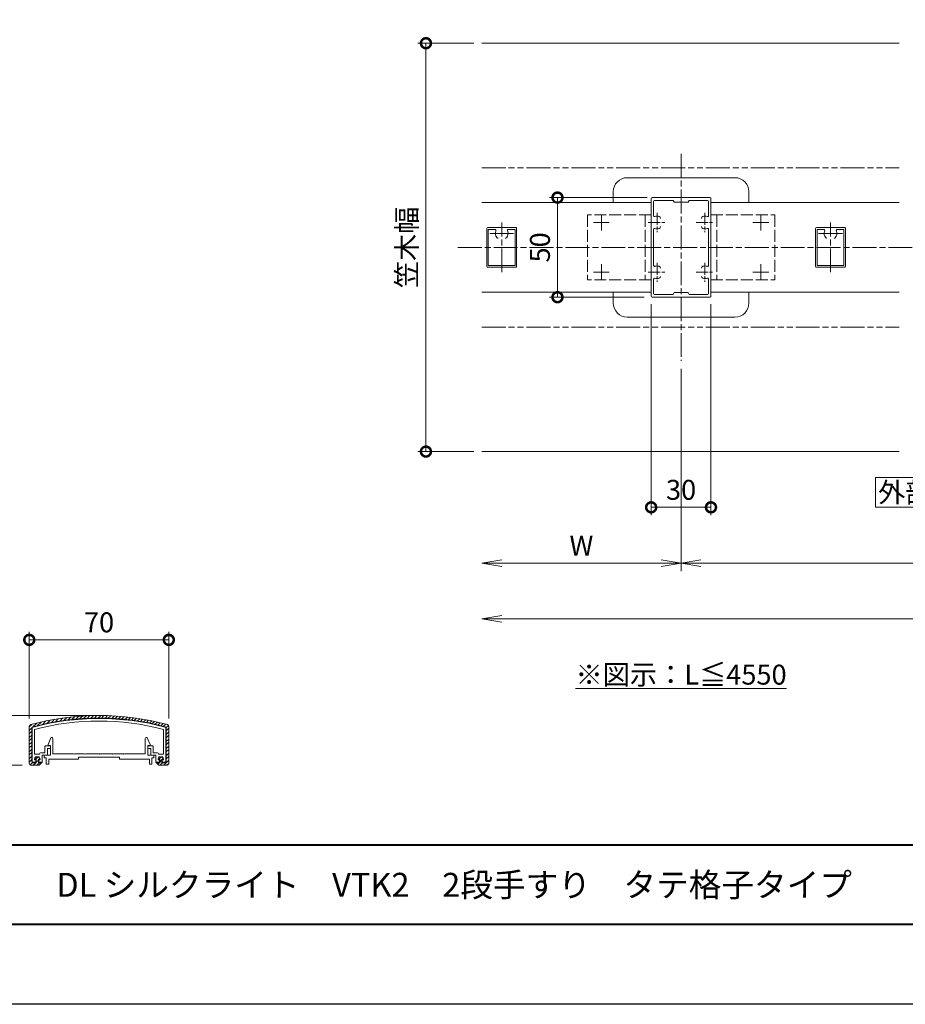
# Model space of a CAD drawing. Units: millimetres. Extents: x 0 to 1680, y 0 to 1188.
# Drawn here: x 384 to 828, y 0 to 494 of the extents above; entities that cross this region are included whole.
import ezdxf
from ezdxf.enums import TextEntityAlignment as Align

# ---------------------------------------------------------------- set-up
doc = ezdxf.new("R2010")
doc.units = ezdxf.units.MM
for name, pattern in [('AM_ISO02W050', [7.5, 6, -1.5]), ('AM_ISO08W050', [18, 12, -1.5, 3, -1.5]), ('AM_ISO08W050x2', [9, 6, -0.75, 1.5, -0.75]), ('AM_ISO09W050', [22.5, 12, -1.5, 3, -1.5, 3, -1.5])]:
    doc.linetypes.add(name, pattern=pattern)
for name, color, linetype, lineweight in [('AM_0', 7, 'Continuous', 18), ('AM_1', 14, 'Continuous', 40), ('AM_11', 3, 'AM_ISO09W050', 9), ('AM_3', 6, 'AM_ISO02W050', 9), ('AM_5', 3, 'Continuous', 9), ('AM_7', 4, 'AM_ISO08W050', 9), ('AM_8', 1, 'Continuous', 9), ('BLOCK', 7, 'Continuous', 0)]:
    doc.layers.add(name, color=color, linetype=linetype, lineweight=lineweight)
doc.layers.add('AM_VIEWS', color=1, linetype='Continuous', lineweight=25, plot=False)
doc.styles.add('ゴシック', font='txt')
doc.styles.add('文字', font='simplex.shx', dxfattribs={"height": 3, "bigfont": 'bigfont.shx'})
doc.dimstyles.new('VF$0', dxfattribs={"dimtxt": 10, "dimasz": 10, "dimexe": 4, "dimexo": 4, "dimgap": 2.5, "dimtad": 3, "dimdsep": 46, "dimtxsty": 'ゴシック', "dimblk": 'DOTSMALL', "dimcen": 0, "dimclrd": 256, "dimclre": 256, "dimclrt": 2, "dimadec": 0, "dimazin": 2, "dimtp": 0.1, "dimtm": 0.1, "dimtfac": 0.71, "dimtmove": 0, "dimatfit": 3, "dimldrblk": 'OPEN30', "dimfxl": 1, "dimtfill": 1, "dimtfillclr": 256, "dimlwd": -1, "dimlwe": -1, "dimarcsym": 0})

# ---------------------------------------------------------------- blocks, each defined once
blk = doc.blocks.new('A1枠（1：4）DL用 New')
at = {"layer": 'AM_1'}
blk.add_line((-194.5000000000005, -128.4999999999999), (194.4999999999995, -128.4999999999999), dxfattribs=at)
blk.add_lwpolyline([(-194.5000000000005, -138.4999999999999), (-194.5000000000005, 138.5), (194.5, 138.4999999999998), (194.4999999999995, -138.4999999999999)], close=True, dxfattribs=at)
at = {"layer": 'AM_VIEWS'}
blk.add_lwpolyline([(-210.0000000000005, -148.4999999999999), (-210.0000000000005, 148.5), (210, 148.4999999999998), (209.9999999999995, -148.4999999999999)], close=True, dxfattribs=at)
blk = doc.blocks.new('_Open')
at = {"color": 0, "linetype": 'ByBlock', "lineweight": -2}
for p, q in [((-1, 0.1666666666666667), (0, 0)), ((-1, -0.1666666666666667), (0, 0)), ((0, 0), (-1, 0))]:
    blk.add_line(p, q, dxfattribs=at)
blk = doc.blocks.new('*D56')
at = {"layer": 'AM_5', "transparency": 16777216}
for p, q in [((715.5000000000009, 318.9999999999761), (715.5000000000009, 217.4999999999786)), ((1165.500000000001, 306.5000600814445), (1165.500000000001, 217.4999999999786)), ((725.5000000000009, 221.4999999999786), (1155.500000000001, 221.4999999999786))]:
    blk.add_line(p, q, dxfattribs=at)
at = {"layer": 'Defpoints', "color": 0, "transparency": 16777216}
for p in [(715.5000000000009, 322.9999999999761), (1165.500000000001, 310.5000600814445), (1165.500000000001, 221.4999999999786)]:
    blk.add_point(p, dxfattribs=at)
at = {"layer": 'AM_5', "transparency": 16777216, "xscale": 10, "yscale": 10, "zscale": 10, "rotation": 180}
blk.add_blockref('_Open', (715.5000000000009, 221.4999999999786), dxfattribs=at)
at = {"layer": 'AM_5', "transparency": 16777216, "xscale": 10, "yscale": 10, "zscale": 10}
blk.add_blockref('_Open', (1165.500000000001, 221.4999999999786), dxfattribs=at)
at = {"layer": 'AM_5', "color": 2, "transparency": 16777216, "insert": (940.5000000000009, 228.9999999999786), "char_height": 10, "attachment_point": 5, "style": 'ゴシック', "bg_fill": 3, "box_fill_scale": 1.1, "bg_fill_color": 256, "bg_fill_true_color": 13158600, "bg_fill_transparency": 0}
blk.add_mtext('W', dxfattribs=at)
blk = doc.blocks.new('_Open30')
at = {"color": 0, "linetype": 'ByBlock', "lineweight": -2}
for p, q in [((-1, 0.26794919), (0, 0)), ((0, 0), (-1, -0.26794919)), ((0, 0), (-1, 0))]:
    blk.add_line(p, q, dxfattribs=at)
blk = doc.blocks.new('*D57')
at = {"layer": 'AM_5', "transparency": 16777216}
for p, q in [((715.5000000000009, 318.9999999999761), (715.5000000000009, 217.4999999999786)), ((705.5000000000009, 221.4999999999786), (625.5000000000009, 221.4999999999786))]:
    blk.add_line(p, q, dxfattribs=at)
at = {"layer": 'Defpoints', "color": 0, "transparency": 16777216}
for p in [(715.5000000000009, 322.9999999999761), (615.5000000000009, 277.4999999999786), (615.5000000000009, 221.4999999999786)]:
    blk.add_point(p, dxfattribs=at)
at = {"layer": 'AM_5', "transparency": 16777216, "xscale": 10, "yscale": 10, "zscale": 10, "rotation": 180}
blk.add_blockref('_Open', (615.5000000000009, 221.4999999999786), dxfattribs=at)
at = {"layer": 'AM_5', "transparency": 16777216, "xscale": 10, "yscale": 10, "zscale": 10}
blk.add_blockref('_Open', (715.5000000000009, 221.4999999999786), dxfattribs=at)
at = {"layer": 'AM_5', "color": 2, "transparency": 16777216, "insert": (665.5000000000009, 228.9999999999786), "char_height": 10, "attachment_point": 5, "style": 'ゴシック', "bg_fill": 3, "box_fill_scale": 1.1, "bg_fill_color": 256, "bg_fill_true_color": 13158600, "bg_fill_transparency": 0}
blk.add_mtext('W', dxfattribs=at)
blk = doc.blocks.new('*D58')
at = {"layer": 'AM_5', "transparency": 16777216}
for p, q in [((1365.500000000001, 261.4999999999786), (1365.500000000001, 189.4999999999786)), ((1355.500000000001, 193.4999999999786), (625.5000000000009, 193.4999999999786))]:
    blk.add_line(p, q, dxfattribs=at)
at = {"layer": 'Defpoints', "color": 0, "transparency": 16777216}
for p in [(615.5000000000009, 277.4999999999786), (1365.500000000001, 265.4999999999786), (615.5000000000009, 193.4999999999786)]:
    blk.add_point(p, dxfattribs=at)
at = {"layer": 'AM_5', "transparency": 16777216, "xscale": 10, "yscale": 10, "zscale": 10, "rotation": 180}
blk.add_blockref('_Open', (615.5000000000009, 193.4999999999786), dxfattribs=at)
at = {"layer": 'AM_5', "transparency": 16777216, "xscale": 10, "yscale": 10, "zscale": 10}
blk.add_blockref('_Open', (1365.500000000001, 193.4999999999786), dxfattribs=at)
at = {"layer": 'AM_5', "color": 2, "transparency": 16777216, "insert": (990.5000000000009, 200.9999999999786), "char_height": 10, "attachment_point": 5, "style": 'ゴシック', "bg_fill": 3, "box_fill_scale": 1.1, "bg_fill_color": 256, "bg_fill_true_color": 13158600, "bg_fill_transparency": 0}
blk.add_mtext('L', dxfattribs=at)
blk = doc.blocks.new('_DotSmall')
at = {"color": 0, "linetype": 'ByBlock', "const_width": 0.5}
blk.add_lwpolyline([(-0.0625, 0, 1), (0.0625, 0, 1)], format="xyb", close=True, dxfattribs=at)
blk = doc.blocks.new('*D59')
at = {"layer": 'AM_5', "transparency": 16777216}
for p, q in [((611.5000000000009, 482.4999999999786), (583.5000000000009, 482.4999999999786)), ((587.5000000000009, 277.4999999999786), (587.5000000000009, 482.4999999999786)), ((611.5000000000009, 277.4999999999786), (583.5000000000009, 277.4999999999786))]:
    blk.add_line(p, q, dxfattribs=at)
at = {"layer": 'Defpoints', "color": 0, "transparency": 16777216}
for p in [(587.5000000000009, 482.4999999999786), (615.5000000000009, 482.4999999999786), (615.5000000000009, 277.4999999999786)]:
    blk.add_point(p, dxfattribs=at)
at = {"layer": 'AM_5', "transparency": 16777216, "xscale": 10, "yscale": 10, "zscale": 10}
for p, rotation in [((587.5000000000009, 482.4999999999786), 90), ((587.5000000000009, 277.4999999999786), 270)]:
    blk.add_blockref('_DotSmall', p, dxfattribs=dict(at, rotation=rotation))
at = {"layer": 'AM_5', "color": 2, "transparency": 16777216, "insert": (579.1624365482242, 379.9999999999787), "char_height": 10, "attachment_point": 5, "rotation": 90, "style": 'ゴシック', "bg_fill": 3, "box_fill_scale": 1.1, "bg_fill_color": 256, "bg_fill_true_color": 13158600, "bg_fill_transparency": 0}
blk.add_mtext('笠木幅', dxfattribs=at)
blk = doc.blocks.new('*D60')
at = {"layer": 'AM_5', "transparency": 16777216}
for p, q in [((700.5000000000009, 351.4999999999745), (700.5000000000009, 245.4999999999786)), ((730.5000000000009, 351.4999999999745), (730.5000000000009, 245.4999999999786)), ((700.5000000000009, 249.4999999999786), (730.5000000000009, 249.4999999999786))]:
    blk.add_line(p, q, dxfattribs=at)
at = {"layer": 'Defpoints', "color": 0, "transparency": 16777216}
for p in [(700.5000000000009, 355.4999999999745), (730.5000000000009, 355.4999999999745), (730.5000000000009, 249.4999999999786)]:
    blk.add_point(p, dxfattribs=at)
at = {"layer": 'AM_5', "transparency": 16777216, "xscale": 10, "yscale": 10, "zscale": 10, "rotation": 180}
blk.add_blockref('_DotSmall', (700.5000000000009, 249.4999999999786), dxfattribs=at)
at = {"layer": 'AM_5', "transparency": 16777216, "xscale": 10, "yscale": 10, "zscale": 10}
blk.add_blockref('_DotSmall', (730.5000000000009, 249.4999999999786), dxfattribs=at)
at = {"layer": 'AM_5', "color": 2, "transparency": 16777216, "insert": (715.5000000000009, 256.9999999999786), "char_height": 10, "attachment_point": 5, "style": 'ゴシック', "bg_fill": 3, "box_fill_scale": 1.1, "bg_fill_color": 256, "bg_fill_true_color": 13158600, "bg_fill_transparency": 0}
blk.add_mtext('30', dxfattribs=at)
blk = doc.blocks.new('*D68')
at = {"layer": 'AM_5', "transparency": 16777216}
for p, q in [((698.5000011802149, 405.0000013132885), (649.4999967675194, 405.0000013132885)), ((653.4999967675194, 405.0000013132885), (653.4999967675194, 354.9999999999741)), ((697.0000000000009, 354.9999999999741), (649.4999967675194, 354.9999999999741))]:
    blk.add_line(p, q, dxfattribs=at)
at = {"layer": 'Defpoints', "color": 0, "transparency": 16777216}
for p in [(702.5000011802149, 405.0000013132885), (653.4999967675194, 354.9999999999741), (701.0000000000009, 354.9999999999741)]:
    blk.add_point(p, dxfattribs=at)
at = {"layer": 'AM_5', "transparency": 16777216, "xscale": 10, "yscale": 10, "zscale": 10}
for p, rotation in [((653.4999967675194, 405.0000013132885), 90), ((653.4999967675194, 354.9999999999741), 270)]:
    blk.add_blockref('_DotSmall', p, dxfattribs=dict(at, rotation=rotation))
at = {"layer": 'AM_5', "color": 2, "transparency": 16777216, "insert": (645.9999967675193, 380.0000006566314), "char_height": 10, "attachment_point": 5, "rotation": 90, "style": 'ゴシック', "bg_fill": 3, "box_fill_scale": 1.1, "bg_fill_color": 256, "bg_fill_true_color": 13158600, "bg_fill_transparency": 0}
blk.add_mtext('50', dxfattribs=at)
blk = doc.blocks.new('支柱取付金具2')
at = {"layer": 'AM_0'}
for p, q in [((27.00000750077743, 34.9991240069894), (-26.99998868452531, 34.9991240069894)), ((-33.99998856531602, 27.99932944033571), (-33.99999008721363, 22.50000135788429)), ((33.99999605668563, 27.99932952380436), (33.99999605668563, 22.50000254167918)), ((-33.99998856531602, -27.9993278149359), (-33.99999008721409, -22.49999864211571)), ((33.99999605668563, -27.99932789840409), (33.99999605668563, -22.49999745832082)), ((27.00000750077743, -34.99912238158868), (-26.99998868452531, -34.99912238158868))]:
    blk.add_line(p, q, dxfattribs=at)
for centre, major_axis, ratio, start_param, end_param in [((-26.99998868452531, 27.99932952380459), (-6.999999880790597, 7.310416e-10), 0.9999750000000016, 4.712388829493444, 6.283185319208418), ((27.00000750077743, 27.99932952380436), (6.999999880790597, 5.2537529e-09), 0.999975000000014, -7.50555e-10, 1.570796175048701), ((-26.99998868452531, -27.99932789840386), (6.999999880790522, 4.2302942e-09), 0.999975000000012, 3.14159292972098, 4.712389130776052), ((27.00000750077743, -27.99932789840409), (6.999999880790713, 5.5386972e-09), 0.9999749999999976, -1.570796176590442, -0.001798800866218)]:
    blk.add_ellipse(centre, major_axis=major_axis, ratio=ratio, start_param=start_param, end_param=end_param, dxfattribs=at)
blk = doc.blocks.new('支柱\u300030x50-1')
at = {"layer": 'AM_0'}
for p, q in [((-14.5, 24.99999999999955), (14.5, 24.99999999999955)), ((-15, -24.49999999999955), (-15, 24.49999999999955)), ((-13.80000000000018, 15.96410166606847), (-13.80000000000018, 23.09999999999991)), ((-13.30000000000018, 23.59999999999991), (-4, 23.59999999999991)), ((-4, 23.59999999999991), (-3.5, 22.70000000000027)), ((-3.5, 22.70000000000027), (3.5, 22.70000000000027)), ((4, 23.59999999999991), (3.5, 22.70000000000027)), ((4, 23.59999999999991), (13.30000000000018, 23.59999999999991)), ((13.80000000000018, 15.96410166606802), (13.80000000000018, 23.09999999999991)), ((15, -24.49999999999955), (15, 24.49999999999955)), ((-13.80000000000018, 9.035898333930618), (-13.80000000000018, -9.035898333930618)), ((13.80000000000018, 9.035898333931527), (13.80000000000018, -9.035898333931527)), ((-13.80000000000018, -15.96410166606847), (-13.80000000000018, -23.09999999999945)), ((13.80000000000018, -15.96410166606802), (13.80000000000018, -23.09999999999945)), ((-13.30000000000018, -23.59999999999945), (-4, -23.59999999999945)), ((-4, -23.59999999999945), (-3.5, -22.70000000000027)), ((-3.5, -22.70000000000027), (3.5, -22.70000000000027)), ((4, -23.59999999999945), (3.5, -22.70000000000027)), ((4, -23.59999999999945), (13.30000000000018, -23.59999999999945)), ((-14.5, -24.99999999999955), (14.5, -24.99999999999955))]:
    blk.add_line(p, q, dxfattribs=at)
for centre, radius, start, end in [((-14.5, 24.49999999999955), 0.5, 90, 180), ((14.5, 24.49999999999955), 0.5, 0, 90), ((-13.30000000000018, 23.09999999999991), 0.5, 90, 180), ((13.30000000000018, 23.09999999999991), 0.5, 0, 90), ((-13.30000000000018, 15.96410166606847), 0.5, 180, 290.5699918149993), ((-12, 12.49999999999955), 3.200000047683714, 70.06730435524808, 110.5699918149993), ((-11.24998474121094, 14.56820678710892), 0.9999999999999996, 0, 70.06730435524808), ((11.24998474121094, 14.56820678710892), 0.9999999999999996, 109.9326956447519, 180), ((12, 12.49999999999955), 3.200000047683714, 69.43000818500074, 109.9326956447519), ((13.30000000000018, 15.96410166606802), 0.5, 249.4300081850007, 0), ((-11.24998474121094, 10.4317951202388), 1, 289.9326956447519, 0), ((11.24998474121094, 10.4317951202388), 1, 180, 250.0673043552481), ((-13.30000000000018, 9.035898333930618), 0.5, 69.43000818500074, 180), ((-12, 12.49999999999955), 3.200000047683718, 249.4300081850007, 289.9326956447519), ((12, 12.49999999999955), 3.200000047683718, 250.0673043552481, 290.5699918149993), ((13.30000000000018, 9.035898333931527), 0.5, 0, 110.5699918149993), ((-13.30000000000018, -9.035898333930618), 0.5, 180, 290.5699918149993), ((-12, -12.49999999999955), 3.200000047683718, 70.06730435524808, 110.5699918149993), ((-11.24998474121094, -10.4317951202388), 1, 0, 70.06730435524808), ((11.24998474121094, -10.4317951202388), 1, 109.9326956447519, 180), ((12, -12.49999999999955), 3.200000047683718, 69.43000818500074, 109.9326956447519), ((13.30000000000018, -9.035898333931527), 0.5, 249.4300081850007, 0), ((-11.24998474121094, -14.56820678710892), 0.9999999999999996, 289.9326956447519, 0), ((11.24998474121094, -14.56820678710892), 0.9999999999999996, 180, 250.0673043552481), ((-13.30000000000018, -15.96410166606847), 0.5, 69.43000818500074, 180), ((-12, -12.49999999999955), 3.200000047683714, 249.4300081850007, 289.9326956447519), ((12, -12.49999999999955), 3.200000047683714, 250.0673043552481, 290.5699918149993), ((13.30000000000018, -15.96410166606802), 0.5, 0, 110.5699918149993), ((-14.5, -24.49999999999955), 0.5, 180, 270), ((-13.30000000000018, -23.09999999999945), 0.5, 180, 270), ((13.30000000000018, -23.09999999999945), 0.5, 270, 0), ((14.5, -24.49999999999955), 0.5, 270, 0)]:
    blk.add_arc(centre, radius, start, end, dxfattribs=at)
at = {"layer": 'AM_7', "linetype": 'AM_ISO08W050x2'}
for p, q in [((-12.00001733279441, 17.29399999986435), (-11.99998266720559, 7.706000000134736)), ((11.99997543616973, 17.29399999998077), (12.00001010175856, 7.706000000250697)), ((-16.45220718501605, 12.49999999999955), (-7.675302742872191, 12.49999999999955)), ((7.547785583948098, 12.50000000011551), (16.32469002609196, 12.50000000011551)), ((-12.00002456383027, -7.706000000018776), (-11.99998989824144, -17.29399999974885)), ((11.99997543616973, -7.706000000018776), (12.00001010175856, -17.29399999974885)), ((-16.4522144160519, -12.49999999988404), (-7.675309973908043, -12.49999999988404)), ((7.547785583948098, -12.49999999988404), (16.32469002609196, -12.49999999988404))]:
    blk.add_line(p, q, dxfattribs=at)
blk = doc.blocks.new('EX-176A')
at = {"layer": 'AM_0'}
for p, q in [((7.000000000000114, 10), (-6.999999999999886, 10)), ((-7.499999999999886, -9.5), (-7.499999999999886, 9.5)), ((-6.699996948242074, -9.100000381469727), (-6.699996948242074, 9)), ((-3.382306575775033, 9), (-6.699996948242074, 9)), ((6.699996948242301, 9), (3.382307052612418, 9)), ((6.699996948242301, -9.100000381469727), (6.699996948242301, 9)), ((7.500000000000114, -9.5), (7.500000000000114, 9.5)), ((6.699996948242301, -9.100000381469727), (-6.699996948242074, -9.100000381469727)), ((7.000000000000114, -10), (-6.999999999999886, -10))]:
    blk.add_line(p, q, dxfattribs=at)
for centre, radius, start, end in [((-6.999999999999886, 9.5), 0.5000000000000008, 90, 180), ((7.000000000000114, 9.5), 0.5000000000000008, 359.9999640278285, 90.00000068324297), ((-3.382306575775033, 8.5), 0.4999999999999995, 336.0834692527609, 90.00000068324297), ((1.13686837721616e-13, 7), 3.199999809265138, 156.0834642438055, 222.9665924646224), ((1.13686837721616e-13, 7), 3.199999809265138, 317.0334022990448, 23.91654076515249), ((3.382307052612418, 8.5), 0.4999999999999995, 89.99999749551827, 203.9165357561945), ((-1.811084270477181, 5.313109874725342), 0.724999964237213, 222.9665924646224, 270), ((1.811084270477181, 5.313109874725342), 0.724999964237213, 270, 317.0334075353708), ((-6.999999999999886, -9.5), 0.4999999999999998, 180, 270), ((7.000000000000114, -9.5), 0.4999999999999998, 269.9999820139077, 359.9999640278285)]:
    blk.add_arc(centre, radius, start, end, dxfattribs=at)
at = {"layer": 'AM_7'}
for p, q in [((0, -12.5), (0, 12.5)), ((-5.993999809265006, 7), (5.993999809265233, 7))]:
    blk.add_line(p, q, dxfattribs=at)
blk = doc.blocks.new('V-337平面')
at = {"layer": 'AM_3'}
for p, q in [((0, 16.29999923706055), (0, -16.29999923706055)), ((0, 16.29999923706055), (31.99999937415123, 16.29999923706055)), ((3.000000089406967, 16.25), (3.000000089406967, -16.25)), ((31.99999937415123, 16.29999923706055), (31.99999937415123, -16.29999923706055)), ((0, -16.29999923706055), (31.99999937415123, -16.29999923706055))]:
    blk.add_line(p, q, dxfattribs=at)
at = {"layer": 'AM_7'}
for p, q in [((25.00000128149986, 16.5), (25.00000128149986, 8.5)), ((21.00000128149986, 12.5), (29.00000128149986, 12.5)), ((25.00000128149986, -8.5), (25.00000128149986, -16.5)), ((21.00000128149986, -12.5), (29.00000128149986, -12.5))]:
    blk.add_line(p, q, dxfattribs=at)
blk = doc.blocks.new('*D87')
at = {"layer": 'AM_5'}
for p, q in [((388.4882950541501, 143.4415486858073), (388.4882950541501, 186.9673614501953)), ((388.4882950541501, 182.9673614501953), (458.4882950541501, 182.9673614501953)), ((458.4882950541501, 143.4415486858073), (458.4882950541501, 186.9673614501953))]:
    blk.add_line(p, q, dxfattribs=at)
at = {"layer": 'Defpoints', "color": 0}
for p in [(458.4882950541501, 182.9673614501953), (388.4882950541501, 139.4415486858073), (458.4882950541501, 139.4415486858073)]:
    blk.add_point(p, dxfattribs=at)
at = {"layer": 'AM_5', "linetype": 'ByBlock', "xscale": 10, "yscale": 10, "zscale": 10, "rotation": 180}
blk.add_blockref('_DotSmall', (388.4882950541501, 182.9673614501953), dxfattribs=at)
at = {"layer": 'AM_5', "linetype": 'ByBlock', "xscale": 10, "yscale": 10, "zscale": 10}
blk.add_blockref('_DotSmall', (458.4882950541501, 182.9673614501953), dxfattribs=at)
at = {"layer": 'AM_5', "color": 2, "insert": (423.4882950541501, 190.4673614501953), "char_height": 10, "attachment_point": 5, "style": 'ゴシック', "bg_fill": 3, "box_fill_scale": 1.1, "bg_fill_color": 256, "bg_fill_true_color": 13158600, "bg_fill_transparency": 0}
blk.add_mtext('70', dxfattribs=at)
blk = doc.blocks.new('*D88')
at = {"layer": 'AM_5'}
for p, q in [((419.4882950541501, 145.0028087371884), (356.4882950541501, 145.0028087371884)), ((360.4882950541501, 120), (360.4882950541501, 145.0028087371884)), ((384.9882950541501, 120), (356.4882950541501, 120))]:
    blk.add_line(p, q, dxfattribs=at)
at = {"layer": 'Defpoints', "color": 0}
for p in [(360.4882950541501, 145.0028087371884), (423.4882950541501, 145.0028087371884), (388.9882950541501, 120)]:
    blk.add_point(p, dxfattribs=at)
at = {"layer": 'AM_5', "linetype": 'ByBlock', "xscale": 10, "yscale": 10, "zscale": 10}
for p, rotation in [((360.4882950541501, 145.0028087371884), 90), ((360.4882950541501, 120), 270)]:
    blk.add_blockref('_DotSmall', p, dxfattribs=dict(at, rotation=rotation))
at = {"layer": 'AM_5', "color": 2, "insert": (352.9882950541501, 132.5014043685942), "char_height": 10, "attachment_point": 5, "rotation": 90, "style": 'ゴシック', "bg_fill": 3, "box_fill_scale": 1.1, "bg_fill_color": 256, "bg_fill_true_color": 13158600, "bg_fill_transparency": 0}
blk.add_mtext('25', dxfattribs=at)
blk = doc.blocks.new('EX-1101')
at = {"layer": 'AM_0'}
for p, q in [((-25.6001928192635, 5.499773740768432), (-24.15580347600178, 8.705442190170286)), ((-25.6001928192635, 5.000043630599974), (-25.6001928192635, 5.499773740768432)), ((-24.39994219365315, 5.000042676925659), (-25.6001928192635, 5.000043630599974)), ((-24.39994600835041, 0), (-24.39994219365315, 5.000022649765013)), ((-23.19994524541096, 0.7999854087829591), (-23.19993952336506, 8.500041723251343)), ((23.19995137629317, 0.7999854087829591), (23.19994565424727, 8.500041723251343)), ((25.60019895014571, 5.499773740768432), (24.15580960688399, 8.705442190170286)), ((24.39994832453536, 5.000042676925659), (25.60019895014571, 5.000043630599974)), ((24.39995213923263, 0), (24.39994832453536, 5.000022649765013)), ((25.60019895014571, 5.000043630599974), (25.60019895014571, 5.499773740768432)), ((-27.44999102177815, 1.9073486328e-06), (-27.44999102177815, -1.199998140335083)), ((-27.44999102177815, 1.9073486328e-06), (-24.39994600835041, 0)), ((-12.80011805131801, 0.7999854087829591), (-23.19994524541096, 0.7999854087829591)), ((-12.50012548997768, 0.4999930858612062), (-12.80011900499232, 0.7999868392944336)), ((-12.20011957719691, 0.7999761104583742), (-12.50012453630336, 0.4999713897705079)), ((-7.30010708406337, 0.7999854087829591), (-12.20011004045375, 0.7999854087829591)), ((-7.300101362017472, 0.7999799251556396), (-7.000096879748182, 0.4999752044677736)), ((-7.00009544923671, 0.4999969005584717), (-6.700101457384902, 0.7999906539916993)), ((-6.700101457384902, 0.7999906539916993), (-0.3000151438988041, 0.7999906539916993)), ((-0.3000045342720341, 0.7999799251556396), (0, 0.4999752044677736)), ((1.3487064052e-06, 0.4999969005584717), (0.2999952809535671, 0.7999906539916993)), ((0.2999952809535671, 0.7999906539916993), (6.700104154797713, 0.7999906539916993)), ((7.000098146649518, 0.4999969005584717), (6.700104154797713, 0.7999906539916993)), ((7.300104059430282, 0.7999799251556396), (7.000099577160995, 0.4999752044677736)), ((12.20010796949501, 0.7999906539916993), (7.300114549847763, 0.7999906539916993)), ((12.20012227460975, 0.7999761104583742), (12.5001272337162, 0.4999713897705079)), ((12.50012818739051, 0.4999930858612062), (12.80012170240516, 0.7999868392944336)), ((12.80012074873084, 0.7999854087829591), (23.19995137629317, 0.7999854087829591)), ((27.44998380121993, 1.9073486328e-06), (24.39995213923263, 0)), ((27.44998380121993, 1.9073486328e-06), (27.44998380121993, -1.199998140335083)), ((-27.44999102177815, -1.199998140335083), (-26.44999102177815, -1.19999873638153)), ((-26.44999102177815, -1.19999873638153), (-26.44999292912678, -4.500014305114746)), ((-26.44999292912678, -4.500014305114746), (-25.24999407353596, -4.500014305114746)), ((-25.24999216618733, -2.000014328956694), (-25.24999407353596, -4.500014305114746)), ((-15.24999865129356, -2.000014328956679), (-25.24999216618733, -2.000014328956694)), ((-10.24999865129362, -2.000014328956679), (-25.24999216618733, -2.000014328956694)), ((-10.24999865129359, -1.000014543533324), (-10.24999865129359, -2.000014328956679)), ((10.25000134870643, -1.000014543533324), (-10.24999865129359, -1.000014543533324)), ((10.25000134870643, -1.000014543533324), (10.25000134870643, -2.000014543533324)), ((10.25000134870643, -2.000014543533324), (25.24998303828049, -2.000014543533324)), ((25.24998303828049, -2.000014543533324), (25.24998494562911, -4.500014305114746)), ((26.44998570856856, -4.500014305114746), (25.24998494562911, -4.500014305114746)), ((27.44998380121993, -1.199998140335083), (26.44998380121993, -1.19999873638153)), ((26.44998380121993, -1.19999873638153), (26.44998570856856, -4.500014305114746))]:
    blk.add_line(p, q, dxfattribs=at)
for centre, radius, start, end in [((-23.69993952336506, 8.50004267692566), 0.4999999999999984, 359.9999655144937, 155.7449377567307), ((23.69994565424727, 8.50004267692566), 0.4999999999999992, 24.25506042203588, 180.0000323297071)]:
    blk.add_arc(centre, radius, start, end, dxfattribs=at)
blk = doc.blocks.new('●●-19')
at = {"layer": 'AM_8'}
h = blk.add_hatch(dxfattribs=at)
h.set_pattern_fill('_U', color=256, scale=2.5, angle=45, style=0, pattern_type=0)
h.set_pattern_definition([(45, (-871.3601998844324, 1062.544832576667), (-1.767766952966369, 1.767766952966369), [])])
edge = h.paths.add_edge_path()
edge.add_line((33.69998579922412, 15.69056021151869), (33.69998376590183, -0.9818206224813366))
edge.add_arc((32.99998376590202, -0.981820537111048), 0.6999999999998233, 270.0037749549129, 359.9999930115615, ccw=False)
edge.add_line((33.00002988568622, -1.681820535591669), (31.55005819145435, -1.68191606756568))
edge.add_line((31.55005819145435, -1.68191606756568), (31.55003123763345, 0.01673200094774074))
edge.add_line((31.55003123763345, 0.01673200094774074), (32.22253886618682, 0.01674023107420908))
edge.add_line((32.22253886618682, 0.01674023107420908), (31.85586775068941, 1.116725313857387))
edge.add_line((31.85586775068941, 1.116725313857387), (30.14416468514173, 1.116730335605553))
edge.add_line((30.14416468514173, 1.116730335605553), (29.77751074379057, 0.01672722997363962))
edge.add_line((29.77751074379057, 0.01672722997363962), (30.45001858826527, 0.0167230899930928))
edge.add_line((30.45001858826527, 0.0167230899930928), (30.45004921274403, -1.682135270336403))
edge.add_line((30.45004921274403, -1.682135270336403), (28.70000034961959, -1.682403759029512))
edge.add_line((28.70000034961959, -1.682403759029512), (30.00000180023198, -2.982417449699142))
edge.add_line((30.00000180023198, -2.982417449699142), (34.00000336485482, -2.982436071631128))
edge.add_arc((34.00000802033628, -1.982436071641928), 1.000000000000036, 269.9997332605606, 2.304693146526644e-05)
edge.add_line((35.00000802033628, -1.982435669397091), (35.00000060342973, 16.45634061076703))
edge.add_arc((34.00000060342927, 16.45634020852208), 1.000000000000536, 2.303607239996808e-05, 74.71827434755765)
edge.add_arc((6.597323726964532e-05, -107.9824133257023), 129.9999958760031, 74.71827435844817, 105.2817826063799)
edge.add_arc((-33.99999237688098, 16.45630640492402), 0.9999999999999495, 105.2817826080835, 179.9999769530555)
edge.add_line((-34.99999237688053, 16.45630680716909), (-34.99999979377299, -1.982435669396864))
edge.add_arc((-33.99999979377299, -1.982436071641928), 1.000000000000081, 179.9999769639276, 270.0002667502854)
edge.add_line((-33.99999513829198, -2.982436071631128), (-29.99999357366869, -2.982417449699142))
edge.add_line((-29.99999357366869, -2.982417449699142), (-28.69999212305675, -1.682403759029512))
edge.add_line((-28.69999212305675, -1.682403759029512), (-30.45004098618119, -1.682135270336403))
edge.add_line((-30.45004098618119, -1.682135270336403), (-30.45001036170243, 0.01672308999309258))
edge.add_line((-30.45001036170243, 0.0167230899930928), (-29.77750251722773, 0.01672722997363962))
edge.add_line((-29.77750251722773, 0.01672722997363962), (-30.14415645857889, 1.116730335605553))
edge.add_line((-30.14415645857889, 1.116730335605553), (-31.85585952412612, 1.116725313857387))
edge.add_line((-31.85585952412612, 1.116725313857387), (-32.22253063962398, 0.01674023107420908))
edge.add_line((-32.22253063962398, 0.01674023107420908), (-31.55002301107015, 0.01673200094774074))
edge.add_line((-31.55002301107015, 0.01673200094774074), (-31.55004996489151, -1.68191606756568))
edge.add_line((-31.55004996489151, -1.68191606756568), (-33.00002165912338, -1.681820535591669))
edge.add_arc((-32.99997553933918, -0.981820537111048), 0.6999999999999312, 180.0000069876346, 269.9962250443018, ccw=False)
edge.add_line((-33.69997553933899, -0.9818206224811092), (-33.69997757265719, 15.69052719900924))
edge.add_arc((-32.99997757265737, 15.69052728437941), 0.6999999999998233, 104.94032371869409, 180.0000069884385, ccw=False)
edge.add_arc((6.597323681489797e-05, -107.9824133257025), 128.6999965358426, 75.05973359872831, 104.9403237188045, ccw=False)
edge.add_arc((32.99998579922385, 15.69056029688898), 0.6999999999999181, 359.9999930123468, 75.05973360000672, ccw=False)
at = {"layer": 'AM_0'}
for p, q in [((-34.99999979377299, -1.982435669396864), (-34.99999237688053, 16.45630680716909)), ((-33.69997553933899, -0.9818206224813366), (-33.69997757265719, 15.69052719900924)), ((-33.49997661312273, -0.9817952482808323), (-33.49997864643865, 15.69053393687091)), ((-32.29997703979234, 2.516714881604003), (-32.29997856810769, 15.0482535113581)), ((32.29998526635518, 2.516714881604003), (32.29998679467462, 15.04828599228699)), ((33.49998483968557, -0.9817952482808323), (33.49998687300558, 15.69056694937967)), ((33.69998376590183, -0.9818206224813366), (33.69998579922412, 15.69056021151869)), ((35.00000802033628, -1.982435669396864), (35.00000060342973, 16.45634061076703)), ((-27.20002052089524, 3.317571243191423), (-27.19999688568362, 6.317567506591786)), ((-24.90003571640807, 6.817578332420908), (-26.70002605238403, 6.817592383995134)), ((-25.9000169676591, 2.317553769745928), (-25.90001607953297, 5.517574131421497)), ((-24.90002123251418, 5.517578695098109), (-25.90001607953297, 5.517574131421497)), ((-24.40000156655037, 6.017565598497185), (-24.40001170268863, 6.317558018693944)), ((24.40000979311333, 6.017565598497185), (24.40001992925158, 6.317558018693944)), ((24.90002945907713, 5.517578695098109), (25.90002430609593, 5.517574131421497)), ((24.90004394297102, 6.817578332420908), (26.7000342789471, 6.817592383995134)), ((25.90002519422205, 2.317553769745928), (25.90002430609593, 5.517574131421497)), ((27.20002874745819, 3.317571243191423), (27.20000511224657, 6.317567506591786)), ((-32.00001375515239, 1.316716218142119), (-32.41226605595648, 0.07998094253480303)), ((-29.80001663220855, 2.516726020706528), (-32.29997703979234, 2.516714881604003)), ((-32.22253063962398, 0.01674023107420908), (-31.85585952412612, 1.116725313857387)), ((-31.55002301107015, 0.01673200094774074), (-32.22253063962398, 0.01674023107420908)), ((-30.00001169100824, 1.316725129574252), (-32.00001375515239, 1.316716218142119)), ((-31.85585952412612, 1.116725313857387), (-30.14415645857889, 1.116730335605553)), ((-31.55004996489151, -1.68191606756568), (-31.55002301107015, 0.01673200094774074)), ((-30.45001036170243, 0.0167230899930928), (-30.45004098618119, -1.682135270336403)), ((-29.77750251722773, 0.01672722997363962), (-30.45001036170243, 0.0167230899930928)), ((-30.14415645857889, 1.116730335605553), (-29.77750251722773, 0.01672722997363962)), ((-30.00001169100824, 1.316725129574252), (-29.58776655069232, 0.07996736960899398)), ((-29.80001663220855, 2.516726020706528), (-29.80002359079526, 2.817551144908293)), ((-27.20002052089512, 3.317571243191423), (-29.3000032770683, 3.317575158627506)), ((-28.5000207346834, -1.482430487841839), (-28.50000524248208, 2.017581862188763)), ((-26.20001118998243, 2.017576169545464), (-28.50000524248208, 2.017581862188763)), ((26.20001941654573, 2.017576169545464), (28.50001346904492, 2.017581862188763)), ((27.20002874745842, 3.317571243191423), (29.30001150363114, 3.317575158627506)), ((28.50002896124624, -1.482430487841839), (28.50001346904492, 2.017581862188763)), ((30.00001991757108, 1.316725129574252), (29.58777477725516, 0.07996736960899398)), ((30.14416468514173, 1.116730335605553), (29.77751074379057, 0.01672722997363962)), ((29.77751074379057, 0.01672722997363962), (30.45001858826527, 0.0167230899930928)), ((29.80002485877139, 2.516726020706528), (29.8000318173581, 2.817551144908293)), ((29.80002485877139, 2.516726020706528), (32.29998526635518, 2.516714881604003)), ((30.00001991757108, 1.316725129574252), (32.00002198171569, 1.316716218142119)), ((31.85586775068941, 1.116725313857387), (30.14416468514173, 1.116730335605553)), ((30.45001858826527, 0.0167230899930928), (30.45004921274403, -1.682135270336403)), ((31.55003123763345, 0.01673200094774074), (32.22253886618682, 0.01674023107420908)), ((31.55005819145435, -1.68191606756568), (31.55003123763345, 0.01673200094774074)), ((32.22253886618682, 0.01674023107420908), (31.85586775068941, 1.116725313857387)), ((32.00002198171569, 1.316716218142119), (32.41227428251932, 0.07998094253480303)), ((-33.99999513829198, -2.982436071631128), (-29.99999357366869, -2.982417449699142)), ((-31.75004797758811, -1.481952690380467), (-33.00003961636276, -1.481795183332679)), ((-31.55004996489151, -1.68191606756568), (-33.00002165912338, -1.681820535591669)), ((-32.22252962568382, -0.1832656060439604), (-31.75002349857596, -0.1832653639855835)), ((-31.75004797758811, -1.481952690380467), (-31.75002349857596, -0.1832653639855835)), ((-30.45004098618119, -1.682135270336403), (-28.69998368002643, -1.68240376032486)), ((-30.25004093051757, -1.482162645616427), (-30.25001299676887, -0.1832773975124837)), ((-30.25004093051757, -1.482162645616427), (-28.5000207346834, -1.482430487841839)), ((-29.77750345055574, -0.1832771554522878), (-30.25001299676887, -0.1832773975124837)), ((-29.99999357366869, -2.982417449699142), (-28.5000207346834, -1.482430487841839)), ((30.25004915708041, -1.482162645616427), (28.50002896124624, -1.482430487841839)), ((30.00000180023198, -2.982417449699142), (28.50002896124624, -1.482430487841839)), ((30.45004921274403, -1.682135270336403), (28.69999190658928, -1.68240376032486)), ((29.77751167711904, -0.1832771554522878), (30.25002122333171, -0.1832773975124837)), ((34.00000336485482, -2.982436071631128), (30.00000180023198, -2.982417449699142)), ((30.25004915708041, -1.482162645616427), (30.25002122333171, -0.1832773975124837)), ((31.55005819145435, -1.68191606756568), (33.00002988568622, -1.681820535591669)), ((32.22253785224711, -0.1832656060439604), (31.7500317251388, -0.1832653639855835)), ((31.75005620415141, -1.481952690380467), (31.7500317251388, -0.1832653639855835)), ((31.75005620415141, -1.481952690380467), (33.0000478429256, -1.481795183332679))]:
    blk.add_line(p, q, dxfattribs=at)
for centre, radius, start, end in [((6.597323726964532e-05, -107.9824133257023), 129.999995876003, 74.71827435844665, 105.2817826063816), ((6.597323726964532e-05, -107.9824133257023), 128.6999965358425, 75.05973359873016, 104.9403237188046), ((6.597323726964532e-05, -107.9824133257023), 128.5000032991976, 75.05973390906169, 104.9403234084714), ((-33.99999237688053, 16.45630640492413), 1, 105.2817826063816, 179.999976953062), ((-32.99997757265737, 15.69052728437941), 0.7, 104.9403237188046, 180.0000069876532), ((-32.99997864643865, 15.69053399784957), 0.5, 104.9403234084445, 180.0000069876532), ((6.597323726964532e-05, -107.9824133257023), 127.1999915870461, 75.28979556326051, 104.7102620534705), ((32.99998687300558, 15.69056701035834), 0.5, 359.9999930123468, 75.05973390906169), ((32.99998579922431, 15.69056029688886), 0.7, 359.9999930123468, 75.05973359873016), ((34.00000060342973, 16.45634020852208), 1, 2.304693797904119e-05, 74.71827435844665), ((-26.70001790937386, 6.317576297364894), 0.5000000064437454, 89.99998474120618, 180), ((-24.90002714155571, 6.317586986004244), 0.5000000064437454, 359.9999847412062, 89.99998474120618), ((-24.9000176531805, 6.017557455486894), 0.5000000064437454, 270, 359.9999847412062), ((24.90002587974345, 6.017557455486894), 0.5000000064437454, 180.0000152587938, 270), ((24.90003536811867, 6.317586986004244), 0.5000000064437454, 90.00001525878731, 180.0000152587938), ((26.70002613593681, 6.317576297364894), 0.5000000064437454, 0, 90.00001525878731), ((-32.22252972814113, 0.01673439395585774), 0.2, 161.5647505980171, 270.0000293518302), ((-29.30000707232284, 2.817584028131932), 0.5000000064437454, 90, 180), ((-29.77750355301305, 0.01672284454753026), 0.2, 270.0000293518302, 18.43463834973151), ((-26.20002111019971, 2.317580959849238), 0.299999979702202, 270, 0), ((26.20002933676267, 2.317580959849238), 0.299999979702202, 180, 270), ((29.30001529888568, 2.817584028131932), 0.5000000064437454, 0, 90), ((29.77751177957634, 0.01672284454753026), 0.2, 161.5653616502685, 269.9999706481698), ((32.22253795470397, 0.01673439395585774), 0.2, 269.9999706481698, 18.43524940198292), ((-33.99999979377299, -1.982436071642041), 1, 179.999976953062, 270.0002667394133), ((-32.99997553933918, -0.9818205371109343), 0.7, 180.0000069876532, 269.9962250443018), ((-32.99997661312273, -0.981795187301941), 0.5, 180.0000069876532, 269.9927803604822), ((32.99998376590202, -0.9818205371109343), 0.7, 270.0037749556982, 359.9999930123468), ((32.99998483968557, -0.981795187301941), 0.5, 270.0072196395178, 359.9999930123468), ((34.00000802033628, -1.982436071642041), 1, 269.9997332605867, 2.304693797904119e-05)]:
    blk.add_arc(centre, radius, start, end, dxfattribs=at)

msp = doc.modelspace()

# ---------------------------------------------------------------- linework, layer by layer
at = {"layer": 'AM_0'}
for p, q in [((700.5000000000009, 402.5000016886243), (615.5000000000018, 402.5000002088804)), ((824.9999998259127, 402.5000038560138), (730.5000000000009, 402.5000022108867)), ((700.5000000000009, 357.5000016886243), (615.5000000000018, 357.5000002088804)), ((824.9999998259127, 357.5000038560138), (730.5000000000009, 357.5000022108867))]:
    msp.add_line(p, q, dxfattribs=at)

# ---------------------------------------------------------------- block references
at = {"layer": 'AM_0', "xscale": 4, "yscale": 4, "zscale": 4}
msp.add_blockref('A1枠（1：4）DL用 New', (840.0000000000018, 593.9999999999995), dxfattribs=at)
at = {"layer": 'AM_0'}
for name, p in [('V-337平面', (730.5000000000009, 379.9999999999739)), ('EX-176A', (625.4999999129486, 380.000001949755)), ('EX-176A', (790.4999999129495, 380.000001949755))]:
    msp.add_blockref(name, p, dxfattribs=at)

# ---------------------------------------------------------------- texts
at = {"layer": 'AM_0', "style": 'ゴシック'}
msp.add_text('DL シルクライト\u3000VTK2\u30002段手すり\u3000タテ格子タイプ', height=12, dxfattribs=at).set_placement((402.0000000000009, 59.99999999999977), align=Align.MIDDLE_LEFT)
at = {"layer": 'AM_0', "insert": (715.5, 165.4999999999786), "char_height": 10, "attachment_point": 5, "style": '文字'}
msp.add_mtext('{\\fMS PGothic|b0|i0|c128|p50;\\L※図示：L≦4550}', dxfattribs=at)

# ---------------------------------------------------------------- next in the draw order: dimensions: what is measured, and where the dimension line sits
at = {"layer": 'AM_5'}
dim = msp.add_linear_dim(base=(1165.500000000001, 221.4999999999786), p1=(715.5000000000009, 322.9999999999761), p2=(1165.500000000001, 310.5000600814445), text='W', dimstyle='VF$0', override={"dimblk": 'Open'}, dxfattribs=at)
dim.commit()
dim.dimension.update_dxf_attribs({"geometry": '*D56', "text_midpoint": (940.5000000000009, 228.9999999999786)})
dim = msp.add_linear_dim(base=(458.4882950541501, 182.9673614501953), p1=(388.4882950541501, 139.4415486858073), p2=(458.4882950541501, 139.4415486858073), dimstyle='VF$0', dxfattribs=at)
dim.commit()
dim.dimension.update_dxf_attribs({"geometry": '*D87', "text_midpoint": (423.4882950541501, 190.4673614501953)})

# ---------------------------------------------------------------- next in the draw order: dimensions: what is measured, and where the dimension line sits
dim = msp.add_linear_dim(base=(615.5000000000009, 221.4999999999786), p1=(715.5000000000009, 322.9999999999761), p2=(615.5000000000009, 277.4999999999786), text='W', dimstyle='VF$0', override={"dimblk": 'Open', "dimse2": 1}, dxfattribs=at)
dim.commit()
dim.dimension.update_dxf_attribs({"geometry": '*D57', "text_midpoint": (665.5000000000009, 228.9999999999786)})
dim = msp.add_linear_dim(base=(360.4882950541501, 145.0028087371884), p1=(388.9882950541501, 120), p2=(423.4882950541501, 145.0028087371884), angle=90, dimstyle='VF$0', dxfattribs=at)
dim.commit()
dim.dimension.update_dxf_attribs({"geometry": '*D88', "text_midpoint": (352.9882950541501, 132.5014043685942)})

# ---------------------------------------------------------------- next in the draw order: hatches: boundary and pattern name
at = {"layer": 'AM_8'}
h = msp.add_hatch(dxfattribs=at)
h.set_pattern_fill('_U', color=256, scale=2.5, angle=45, style=0, pattern_type=0)
h.set_pattern_definition([(45, (-118.5216911825577, 0), (-1.767766952966369, 1.767766952966369), [])])
edge = h.paths.add_edge_path()
edge.add_line((388.488303729459, 139.4415329940742), (388.4882963125665, 121.0027905175082))
edge.add_arc((389.488296312567, 121.0027901152631), 0.9999999999999671, 179.9999769639276, 270.0002667502984)
edge.add_line((389.4883009680476, 120.0027901152739), (393.4883025326708, 120.002808737206))
edge.add_line((393.4883025326713, 120.002808737206), (394.7883039832837, 121.3028224278755))
edge.add_line((394.7883039832837, 121.3028224278755), (393.0382551201597, 121.3030909165687))
edge.add_line((393.0382551201588, 121.3030909165687), (393.0382857446376, 123.0019492768982))
edge.add_line((393.038285744638, 123.0019492768982), (393.7107935891127, 123.0019534168787))
edge.add_line((393.7107935891123, 123.0019534168787), (393.3441396477611, 124.1019565225106))
edge.add_line((393.3441396477616, 124.1019565225106), (391.6324365822143, 124.1019515007625))
edge.add_line((391.6324365822134, 124.1019515007625), (391.265765466716, 123.0019664179793))
edge.add_line((391.265765466716, 123.0019664179793), (391.9382730952694, 123.0019581878528))
edge.add_line((391.9382730952698, 123.0019581878528), (391.9382461414485, 121.3033101193394))
edge.add_line((391.9382461414485, 121.3033101193394), (390.4882744472166, 121.3034056513134))
edge.add_arc((390.4883205670008, 122.0034056497941), 0.7000000000000165, 180.0000069876509, 269.9962250443018, ccw=False)
edge.add_line((389.788320567001, 122.0034055644239), (389.7883185336828, 138.6757533859143))
edge.add_arc((390.4883185336826, 138.6757534712845), 0.699999999999937, 104.94032371959389, 180.0000069884385, ccw=False)
edge.add_arc((423.4883620795768, 15.0028128612028), 128.6999965358426, 75.05973359872382, 104.9403237188094, ccw=False)
edge.add_arc((456.4882819055643, 138.6757864837939), 0.7000000000000497, 359.99999301234914, 75.0597335991813, ccw=False)
edge.add_line((457.1882819055641, 138.6757863984237), (457.1882798722418, 122.0034055644238))
edge.add_arc((456.4882798722415, 122.0034056497942), 0.7000000000000507, 270.00377495492455, 359.9999930115615, ccw=False)
edge.add_line((456.4883259920258, 121.3034056513135), (455.0383542977943, 121.3033101193394))
edge.add_line((455.0383542977948, 121.3033101193394), (455.0383273439734, 123.0019581878528))
edge.add_line((455.0383273439734, 123.0019581878528), (455.7108349725268, 123.0019664179793))
edge.add_line((455.7108349725264, 123.0019664179793), (455.3441638570289, 124.1019515007625))
edge.add_line((455.3441638570289, 124.1019515007625), (453.6324607914813, 124.1019565225106))
edge.add_line((453.6324607914817, 124.1019565225106), (453.2658068501306, 123.0019534168787))
edge.add_line((453.265806850131, 123.0019534168787), (453.9383146946057, 123.0019492768982))
edge.add_line((453.9383146946053, 123.0019492768982), (453.938345319084, 121.3030909165687))
edge.add_line((453.9383453190836, 121.3030909165687), (452.1882964559591, 121.3028224278755))
edge.add_line((452.1882964559596, 121.3028224278755), (453.4882979065715, 120.002808737206))
edge.add_line((453.488297906572, 120.002808737206), (457.4882994711953, 120.002790115274))
edge.add_arc((457.4883041266763, 121.0027901152631), 0.9999999999999513, 269.9997332605802, 2.304693635059843e-05)
edge.add_line((458.4883041266763, 121.002790517508), (458.4882967097702, 139.4415667976721))
edge.add_arc((457.4882967097697, 139.441566395427), 0.9999999999999671, 2.303607239996808e-05, 74.71827434762619)
edge.add_arc((423.4883620795768, 15.0028128612028), 129.999995876003, 74.71827435844837, 105.281782606369)
edge.add_arc((389.488303729459, 139.4415325918292), 0.9999999999999457, 105.2817826066925, 179.9999769530588)

# ---------------------------------------------------------------- next in the draw order: block references
at = {"layer": 'AM_0'}
for name, p in [('●●-19', (423.48829610634, 122.9852261869051)), ('EX-1101', (423.4882964028562, 124.9999980926509))]:
    msp.add_blockref(name, p, dxfattribs=at)

# ---------------------------------------------------------------- next in the draw order: dimensions: what is measured, and where the dimension line sits
at = {"layer": 'AM_5'}
dim = msp.add_linear_dim(base=(615.5000000000009, 193.4999999999786), p1=(1365.500000000001, 265.4999999999786), p2=(615.5000000000009, 277.4999999999786), text='L', dimstyle='VF$0', override={"dimblk": 'Open', "dimse2": 1}, dxfattribs=at)
dim.commit()
dim.dimension.update_dxf_attribs({"geometry": '*D58', "text_midpoint": (990.5000000000009, 200.9999999999786)})

# ---------------------------------------------------------------- next in the draw order: linework, layer by layer
at = {"layer": 'AM_0'}
msp.add_lwpolyline([(843.0000000000009, 249.4999999999786), (843.0000000000009, 264.4999999999786), (813.0000000000009, 264.4999999999786), (813.0000000000009, 249.4999999999786)], close=True, dxfattribs=at)

# ---------------------------------------------------------------- next in the draw order: texts
at = {"layer": 'AM_0', "style": 'ゴシック'}
msp.add_text('外部', height=10, dxfattribs=at).set_placement((828.0000000000009, 256.9999999999786), align=Align.MIDDLE_CENTER)

# ---------------------------------------------------------------- next in the draw order: dimensions: what is measured, and where the dimension line sits
at = {"layer": 'AM_5'}
dim = msp.add_linear_dim(base=(587.5000000000009, 482.4999999999786), p1=(615.5000000000009, 277.4999999999786), p2=(615.5000000000009, 482.4999999999786), angle=90, text='笠木幅', dimstyle='VF$0', dxfattribs=at)
dim.commit()
dim.dimension.update_dxf_attribs({"geometry": '*D59', "text_midpoint": (579.1624365482242, 379.9999999999787)})
dim = msp.add_linear_dim(base=(730.5000000000009, 249.4999999999786), p1=(700.5000000000009, 355.4999999999745), p2=(730.5000000000009, 355.4999999999745), dimstyle='VF$0', dxfattribs=at)
dim.commit()
dim.dimension.update_dxf_attribs({"geometry": '*D60', "text_midpoint": (715.5000000000009, 256.9999999999786)})

# ---------------------------------------------------------------- next in the draw order: linework, layer by layer
at = {"layer": 'AM_0'}
for p, q in [((825.0000000000009, 482.4999999999736), (615.5000000000018, 482.4999999999736)), ((825.0000000000009, 277.4999999999739), (615.5000000000018, 277.4999999999739))]:
    msp.add_line(p, q, dxfattribs=at)
at = {"layer": 'AM_11'}
for p, q in [((615.4999998259136, 420.0000036663065), (824.9999998259127, 420.0000036663067)), ((615.4999991295635, 340.0000037239109), (824.9999991295626, 340.000003723911))]:
    msp.add_line(p, q, dxfattribs=at)
at = {"layer": 'AM_7'}
msp.add_line((715.5000000000009, 426.9991240069633), (715.5000000000009, 322.9999999999761), dxfattribs=at)

# ---------------------------------------------------------------- next in the draw order: dimensions: what is measured, and where the dimension line sits
at = {"layer": 'AM_5'}
dim = msp.add_linear_dim(base=(653.4999967675194, 354.9999999999741), p1=(702.5000011802149, 405.0000013132885), p2=(701.0000000000009, 354.9999999999741), angle=89.99999749547919, dimstyle='VF$0', override={"dimdec": 1}, dxfattribs=at)
dim.commit()
dim.dimension.update_dxf_attribs({"geometry": '*D68', "text_midpoint": (645.9999967675193, 380.0000006566314)})

# ---------------------------------------------------------------- next in the draw order: linework, layer by layer
at = {"layer": 'AM_7'}
msp.add_line((603.5000000000018, 379.9999999999739), (1480.000000000001, 380.0000152587521), dxfattribs=at)

# ---------------------------------------------------------------- next in the draw order: block references
at = {"layer": 'AM_0', "xscale": -1}
msp.add_blockref('V-337平面', (700.5000000000009, 379.9999999999739), dxfattribs=at)
at = {"layer": 'BLOCK'}
for name in ['支柱取付金具2', '支柱\u300030x50-1']:
    msp.add_blockref(name, (715.5000000000009, 379.9999999999739), dxfattribs=at)

doc.saveas('drawing.dxf')
